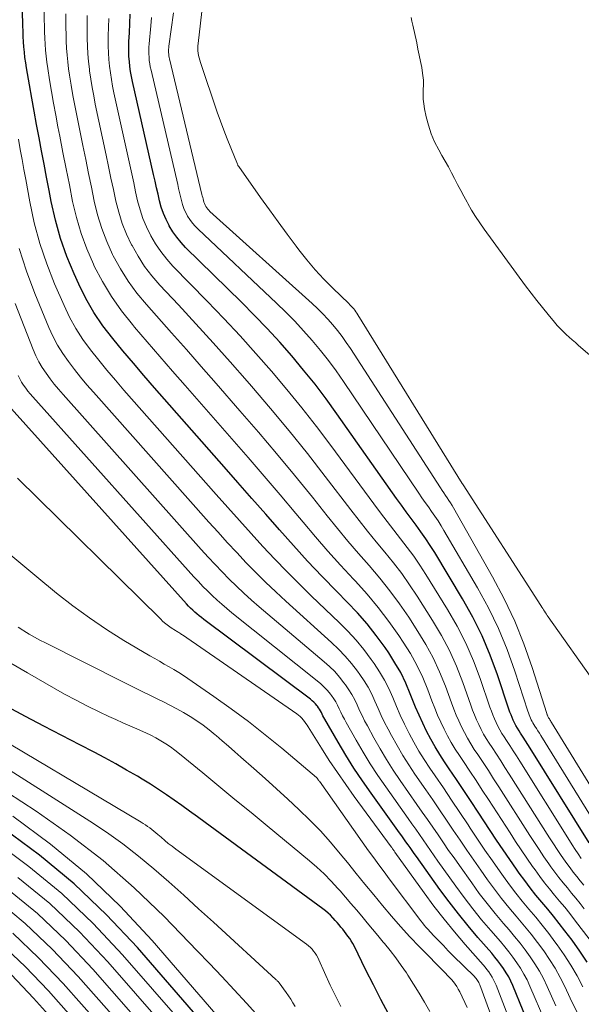
# Model space of a CAD drawing. Units: feet. Extents: x 1945000 to 1950019, y 530000 to 535000.
# Drawn here: x 1946868 to 1946941, y 531148 to 531276 of the extents above; entities that cross this region are included whole.
import ezdxf

# ---------------------------------------------------------------- set-up
doc = ezdxf.new("R2010")
doc.units = ezdxf.units.FT
doc.header["$LTSCALE"] = 100
doc.header["$MEASUREMENT"] = 0
doc.layers.add('CONTOUR INDEX', color=32, linetype='Continuous', lineweight=25)
doc.layers.add('CONTOUR INTERMEDIATE', color=40, linetype='Continuous', lineweight=15)

msp = doc.modelspace()

# ---------------------------------------------------------------- linework, layer by layer
at = {"layer": 'CONTOUR INDEX', "flags": 128}
for points, elevation in [([(1946868.47, 531270.22), (1946868.36, 531270.9), (1946868.26, 531271.58), (1946868.19, 531272.26), (1946868.13, 531272.95), (1946868.09, 531273.63), (1946868.05, 531274.32), (1946868.02, 531275.01), (1946868, 531275.7), (1946867.72, 531287.53)], 940), ([(1946941.69, 531169.29), (1946934.03, 531181.61), (1946933.72, 531182.1), (1946933.41, 531182.59), (1946933.1, 531183.08), (1946932.78, 531183.57), (1946932.57, 531183.9), (1946932.37, 531184.23), (1946932.17, 531184.56), (1946931.99, 531184.91), (1946931.83, 531185.26), (1946931.67, 531185.61), (1946931.53, 531185.97), (1946931.39, 531186.33), (1946931.26, 531186.7), (1946929.77, 531191.17), (1946928.82, 531193.74), (1946927.76, 531196.25), (1946926.54, 531198.69), (1946925.21, 531201.09), (1946921.6, 531207.09), (1946921.02, 531208), (1946920.43, 531208.91), (1946919.81, 531209.79), (1946919.18, 531210.67), (1946918.53, 531211.53), (1946917.89, 531212.4), (1946917.26, 531213.28), (1946916.63, 531214.16), (1946908.87, 531225.16), (1946907.47, 531227.1), (1946906.03, 531229.01), (1946904.53, 531230.87), (1946903, 531232.71), (1946901.42, 531234.5), (1946899.81, 531236.27), (1946898.15, 531237.99), (1946896.47, 531239.69), (1946889.18, 531246.83), (1946888.58, 531247.48), (1946888.01, 531248.17), (1946887.5, 531248.89), (1946887.04, 531249.65), (1946887.02, 531249.69), (1946886.63, 531250.47), (1946886.28, 531251.26), (1946886.01, 531252.08), (1946885.78, 531252.92), (1946885.58, 531253.77), (1946885.39, 531254.62), (1946885.19, 531255.47), (1946885, 531256.32), (1946882.26, 531268.46), (1946882.13, 531269.1), (1946882.01, 531269.74), (1946881.92, 531270.39), (1946881.85, 531271.04), (1946881.8, 531271.69), (1946881.77, 531272.35), (1946881.77, 531273), (1946881.79, 531273.65), (1946881.85, 531274.79), (1946881.91, 531276.01), (1946881.97, 531277.23)], 960), ([(1946941.44, 531153.75), (1946940.48, 531155.19), (1946939.47, 531156.61), (1946938.52, 531157.85), (1946937.8, 531158.8), (1946937.06, 531159.74), (1946936.3, 531160.66), (1946935.53, 531161.57), (1946934.77, 531162.49), (1946934.03, 531163.43), (1946933.31, 531164.38), (1946932.6, 531165.34), (1946932.23, 531165.88), (1946931.36, 531167.12), (1946930.5, 531168.38), (1946929.65, 531169.64), (1946928.81, 531170.91), (1946927.26, 531173.28), (1946926.33, 531174.7), (1946925.39, 531176.12), (1946924.44, 531177.54), (1946923.49, 531178.95), (1946922.88, 531179.85), (1946922.25, 531180.82), (1946921.64, 531181.8), (1946921.08, 531182.81), (1946920.54, 531183.83), (1946920.04, 531184.87), (1946919.56, 531185.92), (1946919.11, 531186.98), (1946918.68, 531188.05), (1946918.42, 531188.72), (1946917.83, 531190.11), (1946917.17, 531191.46), (1946916.42, 531192.76), (1946915.61, 531194.03), (1946915.13, 531194.73), (1946913.99, 531196.29), (1946912.8, 531197.8), (1946911.53, 531199.25), (1946910.21, 531200.66), (1946908.85, 531202.03), (1946906.94, 531203.99), (1946905.06, 531205.98), (1946903.22, 531208), (1946901.4, 531210.04), (1946899.6, 531212.1), (1946897.79, 531214.16), (1946895.99, 531216.22), (1946894.18, 531218.27), (1946885.13, 531228.56), (1946883.75, 531230.15), (1946882.38, 531231.75), (1946881.02, 531233.36), (1946879.68, 531234.98), (1946878.41, 531236.65), (1946877.23, 531238.38), (1946876.2, 531240.2), (1946875.26, 531242.07), (1946874.66, 531243.38), (1946873.72, 531245.67), (1946872.89, 531248), (1946872.22, 531250.39), (1946871.67, 531252.81), (1946871.4, 531254.27), (1946871.07, 531255.98), (1946870.75, 531257.7), (1946870.42, 531259.42), (1946870.1, 531261.13), (1946869.78, 531262.85), (1946869.47, 531264.57), (1946869.16, 531266.29), (1946868.85, 531268.01), (1946868.47, 531270.22)], 940), ([(1946931.23, 531151.84), (1946930.91, 531152.38), (1946930.57, 531152.92), (1946930.21, 531153.43), (1946929.83, 531153.94), (1946929.43, 531154.43), (1946929.02, 531154.92), (1946927.23, 531156.97), (1946925.94, 531158.49), (1946924.68, 531160.04), (1946923.46, 531161.62), (1946922.28, 531163.23), (1946919.22, 531167.51), (1946918.94, 531167.9), (1946918.67, 531168.28), (1946918.4, 531168.67), (1946918.13, 531169.05), (1946917.85, 531169.44), (1946917.58, 531169.83), (1946917.31, 531170.21), (1946917.03, 531170.59), (1946913.32, 531175.76), (1946912.19, 531177.38), (1946911.09, 531179.03), (1946910.04, 531180.7), (1946909.03, 531182.4), (1946907.29, 531185.4), (1946907.17, 531185.61), (1946907.05, 531185.83), (1946906.94, 531186.05), (1946906.84, 531186.26), (1946906.73, 531186.48), (1946906.61, 531186.69), (1946906.47, 531186.89), (1946906.33, 531187.09), (1946906.27, 531187.17), (1946906.07, 531187.4), (1946905.87, 531187.61), (1946905.66, 531187.81), (1946905.43, 531187.99), (1946891.53, 531198.4), (1946891.23, 531198.63), (1946890.94, 531198.86), (1946890.65, 531199.11), (1946890.37, 531199.35), (1946890.1, 531199.61), (1946889.83, 531199.87), (1946889.57, 531200.14), (1946889.31, 531200.42), (1946865.32, 531227.11)], 920), ([(1946915.6, 531147.01), (1946914.59, 531148.9), (1946913.61, 531150.8), (1946912.65, 531152.71), (1946911.1, 531155.88), (1946910.92, 531156.21), (1946910.73, 531156.53), (1946910.53, 531156.85), (1946910.31, 531157.15), (1946910.08, 531157.45), (1946909.85, 531157.75), (1946909.62, 531158.04), (1946909.38, 531158.33), (1946909.14, 531158.62), (1946908.9, 531158.91), (1946908.65, 531159.19), (1946908.4, 531159.47), (1946908.32, 531159.55), (1946908.02, 531159.86), (1946907.71, 531160.15), (1946907.38, 531160.43), (1946907.04, 531160.7), (1946891.71, 531171.95), (1946890.71, 531172.68), (1946889.7, 531173.41), (1946888.7, 531174.14), (1946887.69, 531174.86), (1946886.67, 531175.57), (1946885.63, 531176.26), (1946884.59, 531176.92), (1946883.53, 531177.58), (1946882.89, 531177.96), (1946881.5, 531178.78), (1946880.1, 531179.57), (1946878.68, 531180.35), (1946877.25, 531181.1), (1946875.4, 531182.06), (1946873.05, 531183.28), (1946870.7, 531184.51), (1946868.35, 531185.75), (1946866, 531186.99)], 900), ([(1946896.09, 531140.45), (1946882.9, 531155.65), (1946878.89, 531159.92), (1946874.68, 531163.97), (1946870.17, 531167.68), (1946865.46, 531171.16)], 880), ([(1946880.39, 531142.89), (1946873.25, 531150.97), (1946870.04, 531154.33), (1946866.68, 531157.52)], 860), ([(1946934.46, 531144.11), (1946931.77, 531150.7), (1946931.51, 531151.27), (1946931.23, 531151.84)], 920)]:
    msp.add_lwpolyline(points, dxfattribs=dict(at, elevation=elevation))
at = {"layer": 'CONTOUR INTERMEDIATE', "flags": 128}
for points, elevation in [([(1946941.84, 531156.64), (1946939.8, 531159.29), (1946939.17, 531160.1), (1946938.52, 531160.91), (1946937.86, 531161.71), (1946937.2, 531162.5), (1946936.54, 531163.3), (1946935.9, 531164.1), (1946935.27, 531164.93), (1946934.67, 531165.77), (1946934.34, 531166.23), (1946933.59, 531167.31), (1946932.85, 531168.39), (1946932.12, 531169.49), (1946931.4, 531170.59), (1946928.6, 531174.93), (1946927.79, 531176.17), (1946926.98, 531177.41), (1946926.16, 531178.64), (1946925.34, 531179.87), (1946924.81, 531180.66), (1946924.27, 531181.5), (1946923.75, 531182.35), (1946923.27, 531183.23), (1946922.81, 531184.11), (1946922.39, 531185.02), (1946921.98, 531185.93), (1946921.6, 531186.85), (1946921.24, 531187.78), (1946920.71, 531189.21), (1946920.03, 531190.83), (1946919.29, 531192.42), (1946918.43, 531193.94), (1946917.51, 531195.43), (1946916.94, 531196.28), (1946915.62, 531198.13), (1946914.25, 531199.94), (1946912.8, 531201.68), (1946911.29, 531203.37), (1946911.02, 531203.65), (1946909.35, 531205.47), (1946907.7, 531207.3), (1946906.08, 531209.16), (1946904.49, 531211.04), (1946903.54, 531212.17), (1946901.48, 531214.62), (1946899.4, 531217.06), (1946897.31, 531219.49), (1946895.21, 531221.91), (1946889.13, 531228.85), (1946887.48, 531230.74), (1946885.82, 531232.64), (1946884.18, 531234.55), (1946882.54, 531236.45), (1946882.25, 531236.79), (1946880.83, 531238.58), (1946879.51, 531240.44), (1946878.35, 531242.4), (1946877.29, 531244.42), (1946877.18, 531244.65), (1946876.32, 531246.64), (1946875.57, 531248.66), (1946874.97, 531250.73), (1946874.47, 531252.83), (1946874.05, 531254.97), (1946873.63, 531257.09), (1946873.21, 531259.22), (1946872.8, 531261.35), (1946872.56, 531262.56), (1946872.27, 531264.08), (1946871.99, 531265.61), (1946871.72, 531267.14), (1946871.46, 531268.67), (1946871.22, 531270.16), (1946871.1, 531270.95), (1946871.01, 531271.73), (1946870.94, 531272.52), (1946870.88, 531273.31), (1946870.85, 531274.1), (1946870.82, 531274.9), (1946870.79, 531275.69), (1946870.78, 531276.48), (1946870.65, 531285.34)], 944), ([(1946942.56, 531189.96), (1946936.38, 531198.72), (1946936.25, 531198.9), (1946936.13, 531199.08), (1946936.01, 531199.27), (1946935.89, 531199.45), (1946935.77, 531199.64), (1946935.66, 531199.83), (1946935.54, 531200.01), (1946935.42, 531200.2), (1946925.3, 531215.93), (1946925.23, 531216.05), (1946925.19, 531216.11), (1946911.61, 531238.06), (1946911.48, 531238.26), (1946911.34, 531238.46), (1946911.2, 531238.65), (1946911.05, 531238.83), (1946910.9, 531239.01), (1946910.74, 531239.19), (1946910.57, 531239.36), (1946910.4, 531239.53), (1946908.34, 531241.52), (1946907.16, 531242.71), (1946906.03, 531243.93), (1946904.96, 531245.21), (1946903.93, 531246.52), (1946903.57, 531246.99), (1946902.4, 531248.57), (1946901.24, 531250.16), (1946900.08, 531251.75), (1946898.94, 531253.35), (1946896.08, 531257.37), (1946896.04, 531257.44), (1946895.99, 531257.52), (1946895.95, 531257.59), (1946895.92, 531257.67), (1946895.04, 531259.81), (1946894.58, 531260.96), (1946894.13, 531262.12), (1946893.71, 531263.29), (1946893.3, 531264.46), (1946891.1, 531270.91), (1946891.01, 531271.22), (1946890.93, 531271.52), (1946890.87, 531271.83), (1946890.81, 531272.14), (1946890.78, 531272.45), (1946890.77, 531272.76), (1946890.77, 531273.08), (1946890.8, 531273.39), (1946891.4, 531278.68)], 972), ([(1946941.07, 531160.72), (1946940.53, 531161.4), (1946939.98, 531162.08), (1946939.42, 531162.75), (1946938.86, 531163.42), (1946938.31, 531164.1), (1946937.77, 531164.78), (1946937.24, 531165.48), (1946936.73, 531166.19), (1946936.46, 531166.58), (1946935.82, 531167.49), (1946935.2, 531168.41), (1946934.59, 531169.33), (1946933.98, 531170.27), (1946929.94, 531176.59), (1946929.26, 531177.64), (1946928.58, 531178.7), (1946927.89, 531179.74), (1946927.2, 531180.79), (1946926.74, 531181.47), (1946926.29, 531182.18), (1946925.86, 531182.91), (1946925.46, 531183.65), (1946925.08, 531184.4), (1946924.73, 531185.17), (1946924.39, 531185.94), (1946924.07, 531186.72), (1946923.78, 531187.51), (1946922.98, 531189.7), (1946922.23, 531191.56), (1946921.4, 531193.37), (1946920.45, 531195.13), (1946919.41, 531196.84), (1946918.21, 531198.68), (1946917.01, 531200.42), (1946915.76, 531202.13), (1946914.44, 531203.78), (1946913.07, 531205.4), (1946911.68, 531206.99), (1946910.3, 531208.6), (1946908.95, 531210.23), (1946907.61, 531211.87), (1946905.67, 531214.3), (1946903.35, 531217.16), (1946901.02, 531219.99), (1946898.64, 531222.79), (1946896.25, 531225.58), (1946893.15, 531229.13), (1946891.22, 531231.34), (1946889.28, 531233.54), (1946887.34, 531235.73), (1946885.39, 531237.91), (1946884.07, 531239.39), (1946882.84, 531240.88), (1946881.69, 531242.43), (1946880.68, 531244.06), (1946879.75, 531245.76), (1946879.67, 531245.92), (1946878.92, 531247.6), (1946878.25, 531249.31), (1946877.72, 531251.07), (1946877.28, 531252.86), (1946876.91, 531254.67), (1946876.54, 531256.48), (1946876.17, 531258.29), (1946875.8, 531260.11), (1946875, 531264.04), (1946874.74, 531265.34), (1946874.5, 531266.64), (1946874.28, 531267.95), (1946874.08, 531269.26), (1946873.95, 531270.11), (1946873.83, 531271), (1946873.74, 531271.89), (1946873.67, 531272.78), (1946873.63, 531273.68), (1946873.61, 531274.58), (1946873.59, 531275.47), (1946873.57, 531276.37), (1946873.57, 531277.27)], 948), ([(1946940.99, 531163.8), (1946940.53, 531164.35), (1946940.08, 531164.9), (1946939.63, 531165.46), (1946939.21, 531166.03), (1946938.79, 531166.61), (1946938.57, 531166.92), (1946938.05, 531167.67), (1946937.54, 531168.42), (1946937.05, 531169.18), (1946936.56, 531169.94), (1946931.3, 531178.25), (1946930.74, 531179.12), (1946930.19, 531179.99), (1946929.62, 531180.85), (1946929.06, 531181.72), (1946928.68, 531182.28), (1946928.31, 531182.87), (1946927.96, 531183.46), (1946927.64, 531184.07), (1946927.33, 531184.69), (1946927.05, 531185.32), (1946926.78, 531185.95), (1946926.53, 531186.59), (1946926.29, 531187.24), (1946925.25, 531190.19), (1946924.43, 531192.29), (1946923.52, 531194.33), (1946922.47, 531196.31), (1946921.33, 531198.25), (1946919.3, 531201.44), (1946918.32, 531202.92), (1946917.3, 531204.36), (1946916.23, 531205.77), (1946915.12, 531207.15), (1946913.99, 531208.51), (1946912.87, 531209.89), (1946911.77, 531211.27), (1946910.68, 531212.67), (1946907.35, 531217), (1946905.02, 531219.99), (1946902.65, 531222.95), (1946900.23, 531225.86), (1946897.77, 531228.75), (1946897.19, 531229.42), (1946894.98, 531231.93), (1946892.76, 531234.43), (1946890.5, 531236.9), (1946888.23, 531239.36), (1946885.83, 531241.93), (1946884.79, 531243.12), (1946883.83, 531244.37), (1946882.98, 531245.7), (1946882.2, 531247.07), (1946882.14, 531247.18), (1946881.5, 531248.56), (1946880.93, 531249.96), (1946880.48, 531251.41), (1946880.1, 531252.88), (1946879.78, 531254.37), (1946879.46, 531255.86), (1946879.15, 531257.36), (1946878.83, 531258.85), (1946877.42, 531265.51), (1946877.21, 531266.59), (1946877.01, 531267.67), (1946876.83, 531268.76), (1946876.68, 531269.85), (1946876.65, 531270.05), (1946876.54, 531271.05), (1946876.45, 531272.04), (1946876.4, 531273.04), (1946876.37, 531274.05), (1946876.37, 531275.05), (1946876.36, 531276.05), (1946876.37, 531277.06)], 952), ([(1946940.68, 531167.27), (1946940.28, 531167.85), (1946939.89, 531168.43), (1946939.51, 531169.02), (1946939.13, 531169.61), (1946932.66, 531179.93), (1946932.23, 531180.61), (1946931.8, 531181.29), (1946931.36, 531181.97), (1946930.92, 531182.64), (1946930.62, 531183.09), (1946930.34, 531183.55), (1946930.07, 531184.01), (1946929.82, 531184.49), (1946929.58, 531184.97), (1946929.37, 531185.46), (1946929.16, 531185.96), (1946928.97, 531186.46), (1946928.79, 531186.97), (1946927.52, 531190.68), (1946926.63, 531193.01), (1946925.64, 531195.29), (1946924.5, 531197.5), (1946923.26, 531199.67), (1946920.43, 531204.24), (1946919.66, 531205.44), (1946918.86, 531206.62), (1946918.02, 531207.77), (1946917.15, 531208.9), (1946916.27, 531210.02), (1946915.39, 531211.15), (1946914.53, 531212.29), (1946913.68, 531213.43), (1946908.09, 531221.04), (1946906.22, 531223.51), (1946904.32, 531225.95), (1946902.37, 531228.35), (1946900.37, 531230.72), (1946898.33, 531233.04), (1946896.26, 531235.34), (1946894.14, 531237.6), (1946892, 531239.83), (1946887.53, 531244.41), (1946886.71, 531245.33), (1946885.94, 531246.29), (1946885.25, 531247.31), (1946884.63, 531248.37), (1946884.59, 531248.44), (1946884.07, 531249.51), (1946883.61, 531250.61), (1946883.24, 531251.74), (1946882.93, 531252.9), (1946882.67, 531254.07), (1946882.42, 531255.24), (1946882.16, 531256.41), (1946881.9, 531257.59), (1946879.84, 531266.98), (1946879.67, 531267.84), (1946879.51, 531268.71), (1946879.38, 531269.58), (1946879.27, 531270.45), (1946879.18, 531271.32), (1946879.13, 531272.2), (1946879.1, 531273.07), (1946879.1, 531273.95), (1946879.11, 531274.41), (1946879.13, 531275.53), (1946879.16, 531276.64)], 956), ([(1946944.26, 531168.96), (1946935.41, 531183.29), (1946935.23, 531183.6), (1946935.03, 531183.9), (1946934.84, 531184.2), (1946934.65, 531184.5), (1946934.52, 531184.71), (1946934.39, 531184.91), (1946934.27, 531185.12), (1946934.17, 531185.33), (1946934.07, 531185.54), (1946933.97, 531185.76), (1946933.88, 531185.98), (1946933.8, 531186.21), (1946933.73, 531186.43), (1946932.03, 531191.66), (1946931.01, 531194.47), (1946929.89, 531197.22), (1946928.58, 531199.89), (1946927.16, 531202.51), (1946922.8, 531209.97), (1946922.42, 531210.6), (1946922.03, 531211.23), (1946921.62, 531211.84), (1946921.2, 531212.44), (1946920.78, 531213.04), (1946920.36, 531213.64), (1946919.94, 531214.25), (1946919.53, 531214.85), (1946909.72, 531229.37), (1946908.76, 531230.75), (1946907.76, 531232.1), (1946906.72, 531233.42), (1946905.65, 531234.72), (1946904.54, 531235.98), (1946903.4, 531237.22), (1946902.22, 531238.41), (1946901.01, 531239.59), (1946890.79, 531249.21), (1946890.41, 531249.6), (1946890.05, 531250.01), (1946889.73, 531250.46), (1946889.43, 531250.92), (1946889.42, 531250.94), (1946889.17, 531251.42), (1946888.95, 531251.91), (1946888.78, 531252.41), (1946888.63, 531252.93), (1946888.51, 531253.46), (1946888.38, 531253.98), (1946888.26, 531254.51), (1946888.14, 531255.04), (1946884.67, 531269.92), (1946884.58, 531270.35), (1946884.51, 531270.77), (1946884.45, 531271.2), (1946884.41, 531271.63), (1946884.39, 531272.06), (1946884.38, 531272.49), (1946884.4, 531272.93), (1946884.43, 531273.36), (1946884.64, 531275.71), (1946884.73, 531276.77)], 964), ([(1946946.81, 531168.63), (1946936.8, 531184.98), (1946936.73, 531185.1), (1946936.66, 531185.21), (1946936.59, 531185.33), (1946936.52, 531185.44), (1946936.47, 531185.52), (1946936.42, 531185.59), (1946936.38, 531185.67), (1946936.34, 531185.75), (1946936.3, 531185.83), (1946936.27, 531185.91), (1946936.23, 531185.99), (1946936.2, 531186.08), (1946936.18, 531186.16), (1946934.27, 531192.15), (1946933.2, 531195.2), (1946932.01, 531198.18), (1946930.63, 531201.09), (1946929.13, 531203.94), (1946924.04, 531212.91), (1946923.85, 531213.25), (1946923.65, 531213.58), (1946923.44, 531213.9), (1946923.23, 531214.22), (1946923.01, 531214.55), (1946922.8, 531214.87), (1946922.58, 531215.19), (1946922.37, 531215.51), (1946910.63, 531233.67), (1946910.09, 531234.47), (1946909.54, 531235.25), (1946908.95, 531236.01), (1946908.34, 531236.76), (1946907.7, 531237.48), (1946907.04, 531238.19), (1946906.35, 531238.87), (1946905.65, 531239.53), (1946892.34, 531251.53), (1946892.19, 531251.68), (1946892.05, 531251.83), (1946891.93, 531252), (1946891.81, 531252.17), (1946891.71, 531252.36), (1946891.62, 531252.55), (1946891.55, 531252.74), (1946891.5, 531252.94), (1946891.45, 531253.15), (1946891.4, 531253.35), (1946891.35, 531253.55), (1946891.3, 531253.75), (1946887.07, 531271.39), (1946887.03, 531271.59), (1946886.99, 531271.8), (1946886.97, 531272.01), (1946886.95, 531272.22), (1946886.95, 531272.43), (1946886.95, 531272.64), (1946886.97, 531272.85), (1946886.99, 531273.06), (1946887.6, 531277.39)], 968), ([(1946942.95, 531231.81), (1946940.32, 531234.08), (1946939.91, 531234.44), (1946939.5, 531234.8), (1946939.1, 531235.16), (1946938.7, 531235.52), (1946938.3, 531235.9), (1946937.92, 531236.28), (1946937.55, 531236.68), (1946937.2, 531237.09), (1946936.37, 531238.09), (1946935.61, 531239.01), (1946934.87, 531239.94), (1946934.14, 531240.89), (1946933.43, 531241.84), (1946928.02, 531249.22), (1946927.46, 531250.03), (1946926.91, 531250.85), (1946926.4, 531251.69), (1946925.92, 531252.54), (1946925.8, 531252.75), (1946925.39, 531253.51), (1946924.98, 531254.27), (1946924.58, 531255.04), (1946924.19, 531255.8), (1946923.79, 531256.57), (1946923.38, 531257.33), (1946922.97, 531258.08), (1946922.54, 531258.83), (1946922.12, 531259.57), (1946921.59, 531260.6), (1946921.13, 531261.65), (1946920.78, 531262.74), (1946920.49, 531263.86), (1946920.27, 531264.9), (1946920.17, 531265.52), (1946920.1, 531266.14), (1946920.09, 531266.76), (1946920.11, 531267.38), (1946920.13, 531268.01), (1946920.12, 531268.63), (1946920.06, 531269.25), (1946919.97, 531269.87), (1946919.9, 531270.25), (1946919.75, 531271.06), (1946919.59, 531271.86), (1946919.42, 531272.67), (1946919.25, 531273.47), (1946918.73, 531275.78), (1946918.63, 531276.29), (1946918.55, 531276.79)], 976), ([(1946940.88, 531150.54), (1946940.13, 531151.96), (1946939.33, 531153.35), (1946938.46, 531154.7), (1946937.55, 531156.01), (1946937.25, 531156.42), (1946936.43, 531157.5), (1946935.6, 531158.56), (1946934.74, 531159.61), (1946933.87, 531160.65), (1946933, 531161.69), (1946932.15, 531162.75), (1946931.34, 531163.83), (1946930.54, 531164.92), (1946930.11, 531165.53), (1946929.12, 531166.94), (1946928.14, 531168.36), (1946927.17, 531169.79), (1946926.22, 531171.22), (1946925.94, 531171.64), (1946924.87, 531173.25), (1946923.8, 531174.84), (1946922.72, 531176.44), (1946921.64, 531178.03), (1946920.95, 531179.04), (1946920.23, 531180.13), (1946919.53, 531181.25), (1946918.88, 531182.39), (1946918.26, 531183.54), (1946918.22, 531183.63), (1946917.66, 531184.76), (1946917.12, 531185.91), (1946916.61, 531187.06), (1946916.13, 531188.23), (1946915.62, 531189.38), (1946915.06, 531190.5), (1946914.42, 531191.58), (1946913.73, 531192.64), (1946913.34, 531193.19), (1946912.38, 531194.46), (1946911.37, 531195.7), (1946910.29, 531196.87), (1946909.17, 531198.01), (1946905.58, 531201.43), (1946903.95, 531203.01), (1946902.35, 531204.62), (1946900.78, 531206.25), (1946899.24, 531207.91), (1946897.71, 531209.59), (1946896.19, 531211.27), (1946894.68, 531212.96), (1946893.17, 531214.66), (1946881.15, 531228.27), (1946880.03, 531229.55), (1946878.94, 531230.85), (1946877.86, 531232.16), (1946876.8, 531233.49), (1946875.81, 531234.86), (1946874.89, 531236.27), (1946874.08, 531237.75), (1946873.35, 531239.28), (1946872.12, 531242.1), (1946871.1, 531244.71), (1946870.2, 531247.35), (1946869.48, 531250.04), (1946868.89, 531252.78), (1946868.36, 531255.69), (1946868.13, 531256.99), (1946867.89, 531258.3), (1946867.66, 531259.61), (1946867.42, 531260.92)], 936), ([(1946940.17, 531147.1), (1946939.24, 531149.08), (1946938.54, 531150.57), (1946937.92, 531151.78), (1946937.27, 531152.97), (1946936.55, 531154.11), (1946935.78, 531155.23), (1946934.97, 531156.32), (1946934.14, 531157.4), (1946933.28, 531158.45), (1946932.41, 531159.49), (1946932.21, 531159.73), (1946931.24, 531160.89), (1946930.29, 531162.07), (1946929.37, 531163.28), (1946928.48, 531164.5), (1946927.59, 531165.75), (1946926.69, 531167.04), (1946925.78, 531168.34), (1946924.89, 531169.65), (1946924.01, 531170.96), (1946923.12, 531172.27), (1946922.24, 531173.58), (1946921.34, 531174.88), (1946920.44, 531176.19), (1946919.03, 531178.22), (1946918.22, 531179.45), (1946917.43, 531180.69), (1946916.69, 531181.97), (1946915.97, 531183.26), (1946915.54, 531184.08), (1946915.08, 531184.98), (1946914.64, 531185.89), (1946914.22, 531186.81), (1946913.82, 531187.74), (1946913.41, 531188.65), (1946912.95, 531189.55), (1946912.42, 531190.41), (1946911.86, 531191.24), (1946911.56, 531191.66), (1946910.78, 531192.66), (1946909.96, 531193.63), (1946909.09, 531194.54), (1946908.17, 531195.41), (1946902.22, 531200.77), (1946900.9, 531201.99), (1946899.59, 531203.23), (1946898.32, 531204.5), (1946897.06, 531205.78), (1946895.82, 531207.09), (1946894.6, 531208.41), (1946893.39, 531209.74), (1946892.18, 531211.07), (1946877.18, 531227.98), (1946876.33, 531228.95), (1946875.5, 531229.94), (1946874.7, 531230.95), (1946873.91, 531231.98), (1946873.18, 531233.04), (1946872.51, 531234.13), (1946871.91, 531235.27), (1946871.38, 531236.43), (1946869.56, 531240.82), (1946868.47, 531243.74), (1946867.51, 531246.69)], 932), ([(1946937.38, 531148.07), (1946936.24, 531150.61), (1946935.75, 531151.61), (1946935.23, 531152.59), (1946934.65, 531153.53), (1946934.03, 531154.46), (1946933.37, 531155.35), (1946932.7, 531156.24), (1946932, 531157.1), (1946931.28, 531157.96), (1946930.54, 531158.81), (1946929.47, 531160.09), (1946928.41, 531161.39), (1946927.4, 531162.72), (1946926.41, 531164.07), (1946924.81, 531166.34), (1946924.11, 531167.33), (1946923.41, 531168.32), (1946922.72, 531169.32), (1946922.04, 531170.32), (1946921.36, 531171.32), (1946920.67, 531172.32), (1946919.98, 531173.31), (1946919.29, 531174.31), (1946917.12, 531177.4), (1946916.2, 531178.76), (1946915.32, 531180.14), (1946914.48, 531181.54), (1946913.67, 531182.97), (1946912.83, 531184.52), (1946912.48, 531185.19), (1946912.14, 531185.87), (1946911.82, 531186.55), (1946911.51, 531187.25), (1946911.19, 531187.93), (1946910.83, 531188.6), (1946910.43, 531189.23), (1946910, 531189.86), (1946909.78, 531190.15), (1946909.2, 531190.88), (1946908.58, 531191.59), (1946907.91, 531192.25), (1946907.22, 531192.88), (1946898.76, 531200.05), (1946897.76, 531200.92), (1946896.77, 531201.81), (1946895.81, 531202.72), (1946894.86, 531203.65), (1946893.92, 531204.59), (1946893, 531205.55), (1946892.1, 531206.52), (1946891.21, 531207.5), (1946873.22, 531227.69), (1946872.64, 531228.36), (1946872.08, 531229.04), (1946871.53, 531229.74), (1946871.01, 531230.45), (1946870.52, 531231.19), (1946870.08, 531231.94), (1946869.68, 531232.73), (1946869.33, 531233.54), (1946866.97, 531239.54)], 928), ([(1946935.93, 531146.1), (1946933.98, 531150.65), (1946933.61, 531151.44), (1946933.21, 531152.21), (1946932.77, 531152.96), (1946932.29, 531153.68), (1946931.78, 531154.39), (1946931.26, 531155.09), (1946930.71, 531155.76), (1946930.15, 531156.43), (1946928.89, 531157.89), (1946927.7, 531159.29), (1946926.55, 531160.71), (1946925.43, 531162.17), (1946924.35, 531163.65), (1946922.02, 531166.92), (1946921.53, 531167.61), (1946921.04, 531168.3), (1946920.56, 531168.99), (1946920.08, 531169.68), (1946919.6, 531170.38), (1946919.12, 531171.07), (1946918.64, 531171.76), (1946918.15, 531172.45), (1946915.22, 531176.58), (1946914.2, 531178.07), (1946913.21, 531179.58), (1946912.27, 531181.12), (1946911.36, 531182.69), (1946910.08, 531184.96), (1946909.84, 531185.4), (1946909.61, 531185.85), (1946909.39, 531186.3), (1946909.18, 531186.76), (1946908.96, 531187.21), (1946908.72, 531187.64), (1946908.45, 531188.06), (1946908.16, 531188.47), (1946908.02, 531188.65), (1946907.63, 531189.13), (1946907.21, 531189.58), (1946906.77, 531190), (1946906.3, 531190.4), (1946895.2, 531199.26), (1946894.54, 531199.8), (1946893.89, 531200.36), (1946893.26, 531200.92), (1946892.63, 531201.5), (1946892.02, 531202.1), (1946891.42, 531202.7), (1946890.83, 531203.32), (1946890.25, 531203.95), (1946869.27, 531227.4), (1946868.95, 531227.76), (1946868.65, 531228.13), (1946868.37, 531228.51), (1946868.09, 531228.9), (1946867.83, 531229.31), (1946867.6, 531229.72), (1946867.4, 531230.15)], 924), ([(1946932.95, 531142.1), (1946929.59, 531150.75), (1946929.44, 531151.12), (1946929.27, 531151.47), (1946929.07, 531151.82), (1946928.86, 531152.15), (1946928.64, 531152.48), (1946928.4, 531152.79), (1946928.15, 531153.1), (1946927.9, 531153.41), (1946925.57, 531156.05), (1946924.17, 531157.69), (1946922.81, 531159.36), (1946921.49, 531161.07), (1946920.21, 531162.8), (1946916.41, 531168.1), (1946916.35, 531168.18), (1946916.3, 531168.26), (1946916.24, 531168.35), (1946916.18, 531168.43), (1946916.12, 531168.51), (1946916.06, 531168.6), (1946916, 531168.68), (1946915.94, 531168.76), (1946911.13, 531175.33), (1946910.02, 531176.88), (1946908.94, 531178.45), (1946907.88, 531180.04), (1946906.85, 531181.64), (1946905.13, 531184.39), (1946904.98, 531184.63), (1946904.82, 531184.86), (1946904.65, 531185.09), (1946904.47, 531185.32), (1946904.29, 531185.53), (1946904.09, 531185.73), (1946903.87, 531185.92), (1946903.65, 531186.09), (1946888.76, 531196.38), (1946888.65, 531196.45), (1946888.54, 531196.53), (1946888.43, 531196.6), (1946888.31, 531196.67), (1946888.2, 531196.74), (1946888.08, 531196.81), (1946887.97, 531196.88), (1946887.85, 531196.95), (1946887.31, 531197.31), (1946886.94, 531197.57), (1946886.58, 531197.84), (1946886.23, 531198.14), (1946885.9, 531198.45), (1946867.29, 531216.78)], 916), ([(1946931.4, 531140.06), (1946927.46, 531150.81), (1946927.4, 531150.96), (1946927.33, 531151.11), (1946927.25, 531151.25), (1946927.17, 531151.39), (1946927.07, 531151.52), (1946926.98, 531151.65), (1946926.87, 531151.77), (1946926.76, 531151.89), (1946924.02, 531154.6), (1946923.37, 531155.25), (1946922.73, 531155.91), (1946922.09, 531156.57), (1946921.46, 531157.24), (1946920.7, 531158.05), (1946920.46, 531158.32), (1946920.22, 531158.59), (1946919.99, 531158.88), (1946919.77, 531159.16), (1946915.68, 531164.61), (1946915, 531165.52), (1946914.33, 531166.43), (1946913.66, 531167.35), (1946913, 531168.27), (1946906.58, 531177.31), (1946906.53, 531177.38), (1946906.48, 531177.45), (1946906.43, 531177.52), (1946906.38, 531177.59), (1946906.3, 531177.7), (1946906.22, 531177.81), (1946901.69, 531181.61), (1946899.54, 531183.37), (1946897.35, 531185.09), (1946895.12, 531186.74), (1946892.86, 531188.36), (1946889.48, 531190.71), (1946888.88, 531191.11), (1946888.27, 531191.5), (1946887.65, 531191.87), (1946887.03, 531192.23), (1946886.4, 531192.58), (1946885.77, 531192.94), (1946885.15, 531193.3), (1946884.53, 531193.66), (1946881.15, 531195.67), (1946878.88, 531197.1), (1946876.66, 531198.59), (1946874.5, 531200.17), (1946872.39, 531201.83), (1946869.8, 531203.95), (1946867.97, 531205.47), (1946866.15, 531207)], 912), ([(1946925.8, 531147.87), (1946924.85, 531149.91), (1946924.67, 531150.25), (1946924.48, 531150.58), (1946924.27, 531150.89), (1946924.03, 531151.19), (1946923.79, 531151.48), (1946923.53, 531151.76), (1946923.28, 531152.04), (1946923.01, 531152.32), (1946919.62, 531155.76), (1946918.37, 531157.06), (1946917.15, 531158.39), (1946915.96, 531159.74), (1946914.8, 531161.12), (1946913.66, 531162.52), (1946912.51, 531163.92), (1946911.37, 531165.32), (1946910.24, 531166.72), (1946909.3, 531167.87), (1946908.02, 531169.38), (1946906.71, 531170.85), (1946905.34, 531172.27), (1946903.93, 531173.66), (1946902.48, 531175), (1946901.02, 531176.34), (1946899.55, 531177.66), (1946898.07, 531178.98), (1946896.38, 531180.46), (1946895.57, 531181.17), (1946894.76, 531181.88), (1946893.94, 531182.58), (1946893.13, 531183.28), (1946893.03, 531183.36), (1946892.25, 531184), (1946891.45, 531184.62), (1946890.62, 531185.19), (1946889.77, 531185.75), (1946888.9, 531186.27), (1946888.03, 531186.77), (1946887.13, 531187.24), (1946886.23, 531187.69), (1946885.75, 531187.92), (1946884.6, 531188.47), (1946883.45, 531189.03), (1946882.3, 531189.6), (1946881.16, 531190.17), (1946870.93, 531195.33), (1946870.22, 531195.7), (1946869.52, 531196.08), (1946868.82, 531196.49), (1946868.13, 531196.91), (1946867.99, 531197), (1946867.39, 531197.39)], 908), ([(1946920.95, 531147.35), (1946920.26, 531148.54), (1946919.56, 531149.73), (1946918.84, 531150.9), (1946918.1, 531152.06), (1946917.92, 531152.35), (1946917.24, 531153.34), (1946916.54, 531154.32), (1946915.8, 531155.27), (1946915.04, 531156.21), (1946914.89, 531156.38), (1946914.18, 531157.21), (1946913.48, 531158.05), (1946912.79, 531158.89), (1946912.09, 531159.73), (1946911.4, 531160.57), (1946910.69, 531161.4), (1946909.99, 531162.23), (1946909.27, 531163.06), (1946909, 531163.36), (1946908.12, 531164.32), (1946907.22, 531165.24), (1946906.27, 531166.11), (1946905.29, 531166.96), (1946899.78, 531171.5), (1946897.69, 531173.23), (1946895.6, 531174.95), (1946893.5, 531176.67), (1946891.41, 531178.4), (1946888.36, 531180.91), (1946887.78, 531181.36), (1946887.19, 531181.8), (1946886.58, 531182.21), (1946885.95, 531182.6), (1946885.31, 531182.96), (1946884.66, 531183.31), (1946883.99, 531183.62), (1946883.32, 531183.92), (1946882.83, 531184.13), (1946881.91, 531184.52), (1946881, 531184.92), (1946880.09, 531185.34), (1946879.18, 531185.77), (1946877.94, 531186.36), (1946876.42, 531187.11), (1946874.92, 531187.88), (1946873.43, 531188.68), (1946871.96, 531189.5), (1946868.6, 531191.42), (1946866.41, 531192.71)], 904), ([(1946909.36, 531147.99), (1946908.67, 531149.38), (1946908.01, 531150.77), (1946906.52, 531154.07), (1946906.37, 531154.36), (1946906.21, 531154.65), (1946906.04, 531154.92), (1946905.84, 531155.19), (1946905.63, 531155.44), (1946905.41, 531155.67), (1946905.17, 531155.89), (1946904.91, 531156.09), (1946887.9, 531168.48), (1946887.41, 531168.85), (1946886.92, 531169.23), (1946886.45, 531169.62), (1946885.98, 531170.02), (1946885.56, 531170.38), (1946885.3, 531170.6), (1946885.04, 531170.82), (1946884.77, 531171.03), (1946884.5, 531171.24), (1946884.23, 531171.44), (1946883.95, 531171.63), (1946883.66, 531171.81), (1946883.37, 531171.99), (1946861.18, 531185.2)], 896), ([(1946903.42, 531147.99), (1946903.15, 531148.46), (1946902.87, 531148.92), (1946902.57, 531149.38), (1946902.26, 531149.82), (1946901.35, 531151.06), (1946901.3, 531151.12), (1946901.26, 531151.18), (1946901.2, 531151.24), (1946901.15, 531151.29), (1946901.09, 531151.34), (1946901.04, 531151.4), (1946900.98, 531151.45), (1946900.93, 531151.5), (1946892.8, 531158.97), (1946890.87, 531160.72), (1946888.94, 531162.47), (1946886.99, 531164.2), (1946885.04, 531165.92), (1946883.04, 531167.58), (1946880.99, 531169.18), (1946878.88, 531170.69), (1946876.71, 531172.13), (1946862.96, 531180.85)], 892), ([(1946899.89, 531145.32), (1946897.08, 531148.43), (1946895.5, 531150.15), (1946893.91, 531151.87), (1946892.3, 531153.57), (1946890.68, 531155.25), (1946886.37, 531159.69), (1946882.48, 531163.44), (1946878.43, 531167.01), (1946874.15, 531170.31), (1946869.73, 531173.42), (1946865.98, 531175.87)], 888), ([(1946899.18, 531139.95), (1946884.82, 531156.58), (1946880.66, 531161.04), (1946876.28, 531165.26), (1946871.59, 531169.12), (1946866.68, 531172.75)], 884), ([(1946892.97, 531140.94), (1946880.97, 531154.72), (1946877.12, 531158.81), (1946873.08, 531162.68), (1946868.76, 531166.23), (1946864.24, 531169.57)], 876), ([(1946889.84, 531141.43), (1946879.05, 531153.78), (1946875.36, 531157.69), (1946871.48, 531161.39), (1946867.34, 531164.79)], 872), ([(1946886.7, 531141.92), (1946877.11, 531152.85), (1946873.58, 531156.57), (1946869.88, 531160.1), (1946865.92, 531163.34)], 868), ([(1946883.55, 531142.41), (1946875.18, 531151.91), (1946871.81, 531155.45), (1946868.28, 531158.81), (1946864.51, 531161.9)], 864), ([(1946877.22, 531143.36), (1946871.31, 531150.03), (1946868.27, 531153.21), (1946865.08, 531156.23)], 856), ([(1946874.05, 531143.84), (1946869.38, 531149.09), (1946866.5, 531152.09)], 852)]:
    msp.add_lwpolyline(points, dxfattribs=dict(at, elevation=elevation))

doc.saveas('drawing.dxf')
